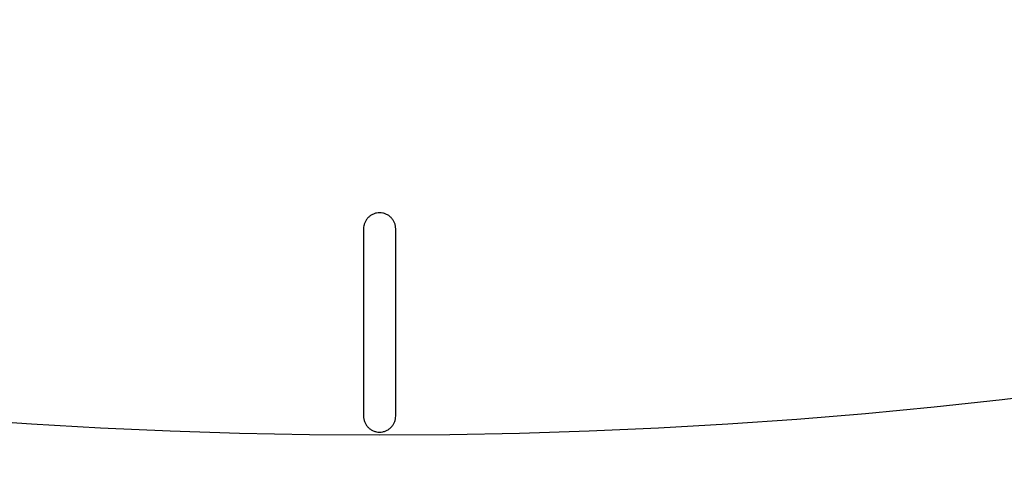
# Model space of a CAD drawing. Extents: x -357 to 761, y -711 to 791.
# Drawn here: x 278 to 296, y 46 to 54 of the extents above; entities that cross this region are included whole.
import ezdxf

# ---------------------------------------------------------------- set-up
doc = ezdxf.new("R2010")
doc.units = 0
doc.layers.get('0').update_dxf_attribs({"linetype": 'CONTINUOUS'})
doc.layers.add('1', color=7, linetype='CONTINUOUS')
doc.styles.add('DEFAULT', font='simplex.shx')
doc.styles.add('IDEAS_KANJI', font='simplex.shx', dxfattribs={"bigfont": 'bigfont'})
doc.dimstyles.get("Standard").update_dxf_attribs({"dimtxt": 0.18, "dimasz": 0.18, "dimexe": 0.18, "dimexo": 0.0625, "dimgap": 0.09, "dimtad": 0, "dimtih": 1, "dimtoh": 1, "dimdec": 4, "dimzin": 0, "dimtxsty": 'STANDARD', "dimcen": 0.09, "dimazin": 3, "dimtfac": 1, "dimtdec": 4, "dimtofl": 0, "dimtmove": 0, "dimatfit": 3, "dimtolj": 1, "dimtzin": 0})

# ---------------------------------------------------------------- blocks, each defined once
blk = doc.blocks.new('_D11')
at = {"layer": '1', "color": 4}
for q in [(468.58206, 750.146688), (358.385594, 712.305545), (358.619734, 711.630465)]:
    blk.add_line((356.613086, 711.312645), q, dxfattribs=at)
at = {"layer": '1', "color": 4, "linetype": 'CONTINUOUS', "char_height": 4.8, "attachment_point": 7, "rotation": 19.12800842842636}
for s, insert, style in [('\\W00.634;：外接円径)\\P', (438.33315, 743.465876), 'IDEAS_KANJI'), ('\\W00.815;154\\P', (423.458394, 738.306885), 'DEFAULT'), ('\\W01.088;%%c\\P', (416.691344, 735.959879), 'DEFAULT'), ('\\W00.535;(\\P', (407.313843, 732.707493), 'IDEAS_KANJI')]:
    blk.add_mtext(s, dxfattribs=dict(at, insert=insert, style=style))
blk = doc.blocks.new('_OPEN')
at = {"color": 0, "linetype": 'BYBLOCK'}
blk.add_line((0, 0), (-1, 0), dxfattribs=at)
blk.add_lwpolyline([(-1, 0.16439898372402537), (0, 0), (-1, -0.16439898372402537)], dxfattribs=at)

msp = doc.modelspace()

# ---------------------------------------------------------------- linework, layer by layer
at = {"layer": '1', "color": 21, "linetype": 'CONTINUOUS'}
for radius in [105, 104.8066379437242, 101.358575241826]:
    msp.add_circle((284.257989, 147.80549), radius, dxfattribs=at)
for points, knots in [([(284.5579885137634, 50.30548991665286), (284.5579885137634, 50.32480932809945), (284.5561397008377, 50.34383238055256), (284.548876872256, 50.38130705050264), (284.5434012402087, 50.39990515709572), (284.5289018425511, 50.43579966429282), (284.5200026566163, 50.45287514657807), (284.4989163590028, 50.48528866649096), (284.4865589330971, 50.50078492699623), (284.4591900647385, 50.52887862170444), (284.4442223533649, 50.54151374283454), (284.4116628113366, 50.5638975399993), (284.39390816585, 50.57367281261901), (284.3572843975701, 50.58927953057693), (284.3382544566236, 50.59525740498448), (284.2986948454015, 50.6034006640955), (284.2784874455473, 50.60545942486453), (284.2383920018237, 50.60551972980618), (284.2181132410512, 50.60351120386817), (284.1785834767773, 50.59549261510335), (284.159508853429, 50.5895692121978), (284.1227023753256, 50.57399866958932), (284.1049536205032, 50.56427646555706), (284.0723441538967, 50.54197739644533), (284.0572523532309, 50.52931314240335), (284.0295835264064, 50.50099696072331), (284.0174215546584, 50.4857753146287), (283.9962325310017, 50.45333812267766), (283.9871431126084, 50.43593231567579), (283.9726620368251, 50.40015380811994), (283.9672223310552, 50.38179599052093), (283.95987425805, 50.34416135904029), (283.9579885137634, 50.32481517309574), (283.9579885137634, 50.30548991665287)], [0, 0, 0, 0, 0.0625, 0.0625, 0.1250000000000001, 0.1250000000000001, 0.1875000000000001, 0.1875000000000001, 0.2500000000000001, 0.2500000000000001, 0.3125, 0.3125, 0.375, 0.375, 0.4374999999999999, 0.4374999999999999, 0.4999999999999999, 0.4999999999999999, 0.5624999999999999, 0.5624999999999999, 0.6249999999999999, 0.6249999999999999, 0.6875, 0.6875, 0.75, 0.75, 0.8125, 0.8125, 0.875, 0.875, 0.9375000000000001, 0.9375000000000001, 1, 1, 1, 1]), ([(283.9579885137634, 50.30548991665287), (283.9579885137634, 49.83370077060073), (283.9579885137634, 49.36191162764375), (283.9579885137634, 48.1952449576861), (283.9579885137634, 47.50036743415009), (283.9579885137634, 46.80548991665287)], [0, 0, 0, 0, 0.4043906902816812, 0.4043906902816812, 1, 1, 1, 1]), ([(284.5579885137634, 46.80548991665287), (284.5579885137634, 47.50036743415009), (284.5579885137634, 48.19524495768611), (284.5579885137634, 49.36191162764375), (284.5579885137634, 49.83370077060073), (284.5579885137634, 50.30548991665287)], [0, 0, 0, 0, 0.5956093097183187, 0.5956093097183187, 1, 1, 1, 1]), ([(283.9579885137634, 46.80548991665286), (283.9579885137634, 46.78617298971886), (283.9598368634221, 46.76715121859867), (283.9670990533727, 46.72967709317707), (283.9725746487573, 46.7110779196576), (283.9870744763716, 46.67518149843509), (283.9959742966104, 46.65810455284161), (284.0170630321551, 46.62568778160463), (284.0294224079684, 46.6101897076728), (284.0567941352391, 46.58209462038155), (284.0717634700864, 46.56945903225777), (284.1043262816284, 46.54707501055005), (284.1220811775995, 46.53730085106277), (284.1587038272289, 46.52169645311821), (284.1777331584065, 46.51571955679833), (284.217291327808, 46.50757797904548), (284.237493835532, 46.50552028521467), (284.2775842692567, 46.50546022147648), (284.2978616103107, 46.50746852883812), (284.33738598735, 46.5154853432211), (284.3564591530981, 46.52140755375218), (284.3932646043847, 46.53697616462435), (284.4110137190724, 46.54669760392487), (284.4436247457854, 46.56899601832217), (284.4587172636687, 46.5816598521384), (284.4863898817188, 46.60997842355016), (284.498553346504, 46.62520149554206), (284.5197444740108, 46.65764144417822), (284.528834573888, 46.67504868659749), (284.5433163410229, 46.71082982065275), (284.5487558395645, 46.72918828419243), (284.5561032505402, 46.76682235161272), (284.5579885137634, 46.78616716880032), (284.5579885137634, 46.80548991665287)], [0, 0, 0, 0, 0.0625, 0.0625, 0.1250000000000001, 0.1250000000000001, 0.1875000000000001, 0.1875000000000001, 0.2500000000000001, 0.2500000000000001, 0.3125, 0.3125, 0.375, 0.375, 0.4374999999999999, 0.4374999999999999, 0.4999999999999999, 0.4999999999999999, 0.5624999999999999, 0.5624999999999999, 0.6249999999999999, 0.6249999999999999, 0.6875, 0.6875, 0.75, 0.75, 0.8125, 0.8125, 0.875, 0.875, 0.9375000000000001, 0.9375000000000001, 1, 1, 1, 1])]:
    msp.add_open_spline(points, degree=3, knots=knots, dxfattribs=at)

# ---------------------------------------------------------------- dimensions: what is measured, and where the dimension line sits
at = {"layer": '1', "color": 4, "linetype": 'CONTINUOUS'}
dim = msp.add_diameter_dim_2p(p1=(356.613086, 711.312645), p2=(-356.613086, -711.312645), dimstyle='STANDARD', override={"dimtxt": 4.8, "dimasz": 2, "dimexe": 1.5, "dimexo": 0, "dimgap": 0.1, "dimtad": 1, "dimtih": 0, "dimdec": 0, "dimblk1": 'OPEN', "dimblk2": 'OPEN', "dimclrd": 4, "dimclre": 4, "dimclrt": 4, "dimtm": -0.005, "dimtdec": 2}, dxfattribs=at)
dim.commit()
dim.dimension.update_dxf_attribs({"geometry": '_D11', "text_midpoint": (422.551397, 737.992312)})

doc.saveas('drawing.dxf')
